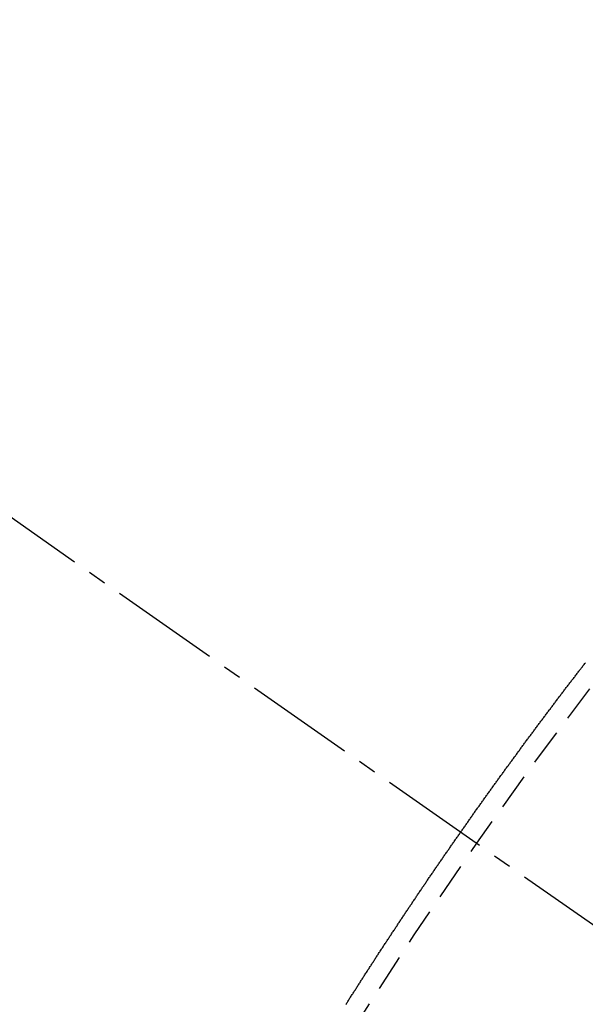
# Model space of a CAD drawing. Units: millimetres. Extents: x -109 to 26472, y -120 to 8847.
# Drawn here: x 16309 to 16312, y 6867 to 6874 of the extents above; entities that cross this region are included whole.
import ezdxf

# ---------------------------------------------------------------- set-up
doc = ezdxf.new("R2010")
doc.units = ezdxf.units.MM
doc.linetypes.add('CENTER2', pattern=[1.125, 0.75, -0.125, 0.125, -0.125])
doc.linetypes.add('HIDDEN', pattern=[0.375, 0.25, -0.125])
doc.layers.get('DEFPOINTS').update_dxf_attribs({"color": 146})
doc.layers.add('150-機器', color=8, linetype='Continuous')
doc.layers.add('166-寸法B', color=11, linetype='Continuous')
doc.styles.add('KH001', font='txt')
doc.dimstyles.new('KH1xx015', dxfattribs={"dimscale": 10, "dimtxt": 3.8, "dimasz": 0.8, "dimexe": 0.3, "dimexo": 1.2, "dimgap": 0.5, "dimtad": 3, "dimdec": 1, "dimdsep": 46, "dimlunit": 6, "dimtxsty": 'KH001', "dimblk": 'DOT', "dimcen": 1, "dimdle": 1, "dimclrd": 256, "dimclre": 256, "dimclrt": 256, "dimadec": 0, "dimazin": 0, "dimtfac": 1, "dimtdec": 1, "dimtix": 1, "dimtmove": 2, "dimatfit": 3, "dimldrblk": 'CLOSEDBLANK', "dimfxl": 1, "dimtolj": 1, "dimtzin": 0, "dimlwd": -1, "dimlwe": -1, "dimarcsym": 0})
doc.dimstyles.new('KH1xx030', dxfattribs={"dimscale": 30, "dimtxt": 2, "dimasz": 0.6, "dimexe": 0.3, "dimexo": 1.2, "dimgap": 0.5, "dimtad": 3, "dimdec": 1, "dimdsep": 46, "dimlunit": 6, "dimtxsty": 'KH001', "dimblk": 'DOT', "dimcen": 1, "dimdle": 1, "dimclrd": 256, "dimclre": 256, "dimclrt": 256, "dimadec": 0, "dimazin": 0, "dimtfac": 1, "dimtdec": 1, "dimtix": 1, "dimtmove": 2, "dimatfit": 3, "dimldrblk": 'CLOSEDBLANK', "dimfxl": 1, "dimtolj": 1, "dimtzin": 0, "dimlwd": -1, "dimlwe": -1, "dimarcsym": 0})

# ---------------------------------------------------------------- blocks, each defined once
blk = doc.blocks.new('F402_H')
at = {"layer": '150-機器', "color": 13, "linetype": 'CENTER2'}
blk.add_line((0, 0), (-244.018, -170.8633), dxfattribs=at)
at = {"layer": '150-機器', "color": 13, "linetype": 'HIDDEN'}
blk.add_lwpolyline([(-217.187, -153.8029), (-217.1904, -153.798), (-217.1936, -153.7917), (-217.1976, -153.786), (-217.201, -153.7811), (-217.2042, -153.7748), (-217.2082, -153.7691), (-217.2122, -153.7634), (-217.2148, -153.7579), (-217.2188, -153.7522), (-217.2228, -153.7465), (-217.2263, -153.7416), (-217.2295, -153.7353), (-217.2335, -153.7296), (-217.2369, -153.7247), (-217.2401, -153.7184), (-217.2441, -153.7127), (-217.2481, -153.7069), (-217.2515, -153.702), (-217.2547, -153.6957), (-217.2587, -153.69), (-217.2622, -153.6851), (-217.2653, -153.6788), (-217.2693, -153.6731), (-217.2728, -153.6682), (-217.2768, -153.6625), (-217.28, -153.6562), (-217.2834, -153.6513), (-217.2874, -153.6456), (-217.2906, -153.6393), (-217.2946, -153.6336), (-217.298, -153.6287), (-217.302, -153.6229), (-217.3052, -153.6167), (-217.3087, -153.6118), (-217.3127, -153.606), (-217.3167, -153.6003), (-217.3193, -153.5948), (-217.3233, -153.5891), (-217.3273, -153.5834), (-217.3313, -153.5777), (-217.3339, -153.5722), (-217.3379, -153.5665), (-217.3419, -153.5608), (-217.3454, -153.5559), (-217.3485, -153.5496), (-217.3525, -153.5439), (-217.3565, -153.5381), (-217.36, -153.5332), (-217.3632, -153.527), (-217.3672, -153.5212), (-217.3706, -153.5163), (-217.3746, -153.5106), (-217.3778, -153.5043), (-217.3812, -153.4994), (-217.3852, -153.4937), (-217.3892, -153.488), (-217.3924, -153.4817), (-217.3959, -153.4768), (-217.3999, -153.4711), (-217.4039, -153.4654), (-217.4073, -153.4605), (-217.4105, -153.4542), (-217.4145, -153.4484), (-217.4179, -153.4435), (-217.4219, -153.4378), (-217.4251, -153.4315), (-217.4291, -153.4258), (-217.4325, -153.4209), (-217.4366, -153.4152), (-217.4406, -153.4095), (-217.4432, -153.404), (-217.4472, -153.3983), (-217.4512, -153.3926), (-217.4552, -153.3868), (-217.4586, -153.3819), (-217.4618, -153.3756), (-217.4658, -153.3699), (-217.4692, -153.365), (-217.4732, -153.3593), (-217.4773, -153.3536), (-217.4799, -153.3481), (-217.4839, -153.3424), (-217.4879, -153.3367), (-217.4919, -153.331), (-217.4953, -153.3261), (-217.4985, -153.3198), (-217.5025, -153.314), (-217.5059, -153.3091), (-217.5099, -153.3034), (-217.5139, -153.2977), (-217.518, -153.292), (-217.5206, -153.2865), (-217.5246, -153.2808), (-217.5286, -153.2751), (-217.532, -153.2702), (-217.536, -153.2645), (-217.5392, -153.2582), (-217.5432, -153.2524), (-217.5466, -153.2475), (-217.5506, -153.2418), (-217.5546, -153.2361), (-217.5581, -153.2312), (-217.5613, -153.2249), (-217.5653, -153.2192), (-217.5687, -153.2143), (-217.5727, -153.2086), (-217.5767, -153.2029), (-217.5807, -153.1971), (-217.5841, -153.1922), (-217.5873, -153.1859), (-217.5913, -153.1802), (-217.5948, -153.1753), (-217.5988, -153.1696), (-217.6028, -153.1639), (-217.6068, -153.1582), (-217.6094, -153.1527), (-217.6134, -153.147), (-217.6174, -153.1413), (-217.6208, -153.1364), (-217.6248, -153.1306), (-217.6288, -153.1249), (-217.6329, -153.1192), (-217.6363, -153.1143), (-217.6395, -153.108), (-217.6435, -153.1023), (-217.6469, -153.0974), (-217.6509, -153.0917), (-217.6549, -153.0859), (-217.6589, -153.0802), (-217.6624, -153.0753), (-217.6664, -153.0696), (-217.6695, -153.0633), (-217.673, -153.0584), (-217.677, -153.0527), (-217.681, -153.047), (-217.685, -153.0413), (-217.6884, -153.0364), (-217.6924, -153.0306), (-217.6964, -153.0249), (-217.6999, -153.02), (-217.7031, -153.0137), (-217.7071, -153.008), (-217.7111, -153.0023), (-217.7145, -152.9974), (-217.7185, -152.9917), (-217.7225, -152.9859), (-217.7259, -152.981), (-217.7299, -152.9753), (-217.7339, -152.9696), (-217.7374, -152.9647), (-217.7406, -152.9584), (-217.7446, -152.9527), (-217.7486, -152.947), (-217.752, -152.9421), (-217.756, -152.9364), (-217.76, -152.9306), (-217.7634, -152.9257), (-217.7675, -152.92), (-217.7715, -152.9143), (-217.7755, -152.9086), (-217.7789, -152.9037), (-217.7829, -152.898), (-217.7861, -152.8917), (-217.7895, -152.8868), (-217.7935, -152.881), (-217.7975, -152.8753), (-217.8015, -152.8696), (-217.805, -152.8647), (-217.809, -152.859), (-217.813, -152.8533), (-217.8164, -152.8484), (-217.8204, -152.8426), (-217.8244, -152.8369), (-217.8284, -152.8312), (-217.8318, -152.8263), (-217.8359, -152.8206), (-217.8399, -152.8149), (-217.8433, -152.81), (-217.8473, -152.8042), (-217.8505, -152.798), (-217.8545, -152.7922), (-217.8579, -152.7873), (-217.8619, -152.7816), (-217.8659, -152.7759), (-217.8694, -152.771), (-217.8734, -152.7653), (-217.8774, -152.7596), (-217.8814, -152.7538), (-217.8848, -152.7489), (-217.8888, -152.7432), (-217.8928, -152.7375), (-217.8968, -152.7318), (-217.9003, -152.7269), (-217.9043, -152.7212), (-217.9083, -152.7154), (-217.9117, -152.7105), (-217.9157, -152.7048), (-217.9197, -152.6991), (-217.9237, -152.6934), (-217.9271, -152.6885), (-217.9311, -152.6828), (-217.9351, -152.677), (-217.9386, -152.6721), (-217.9426, -152.6664), (-217.9466, -152.6607), (-217.9506, -152.655), (-217.954, -152.6501), (-217.958, -152.6444), (-217.962, -152.6386), (-217.9655, -152.6337), (-217.9695, -152.628), (-217.9735, -152.6223), (-217.9775, -152.6166), (-217.9809, -152.6117), (-217.9849, -152.606), (-217.9889, -152.6002), (-217.9924, -152.5953), (-217.9964, -152.5896), (-218.0004, -152.5839), (-218.0044, -152.5782), (-218.0078, -152.5733), (-218.0118, -152.5676), (-218.0158, -152.5618), (-218.0192, -152.5569), (-218.0232, -152.5512), (-218.0272, -152.5455), (-218.0313, -152.5398), (-218.0347, -152.5349), (-218.0387, -152.5292), (-218.0427, -152.5234), (-218.0461, -152.5185), (-218.0501, -152.5128), (-218.0541, -152.5071), (-218.0581, -152.5014), (-218.0616, -152.4965), (-218.0656, -152.4908), (-218.0696, -152.485), (-218.073, -152.4801), (-218.077, -152.4744), (-218.081, -152.4687), (-218.085, -152.463), (-218.0885, -152.4581), (-218.0925, -152.4524), (-218.0973, -152.4472), (-218.1007, -152.4423), (-218.1047, -152.4366), (-218.1087, -152.4309), (-218.1127, -152.4252), (-218.1162, -152.4203), (-218.1202, -152.4145), (-218.1242, -152.4088), (-218.1276, -152.4039), (-218.1316, -152.3982), (-218.1356, -152.3925), (-218.1396, -152.3868), (-218.143, -152.3819), (-218.1471, -152.3761), (-218.1511, -152.3704), (-218.1545, -152.3655), (-218.1585, -152.3598), (-218.1633, -152.3547), (-218.1673, -152.3489), (-218.1708, -152.344), (-218.1748, -152.3383), (-218.1788, -152.3326), (-218.1822, -152.3277), (-218.1862, -152.322), (-218.1902, -152.3163), (-218.1942, -152.3105), (-218.1976, -152.3056), (-218.2016, -152.2999), (-218.2056, -152.2942), (-218.2099, -152.2899), (-218.2139, -152.2842), (-218.2179, -152.2784), (-218.2219, -152.2727), (-218.2253, -152.2678), (-218.2293, -152.2621), (-218.2334, -152.2564), (-218.2368, -152.2515), (-218.2408, -152.2458), (-218.2448, -152.24), (-218.2496, -152.2349), (-218.253, -152.23), (-218.2571, -152.2243), (-218.2611, -152.2186), (-218.2645, -152.2136), (-218.2685, -152.2079), (-218.2725, -152.2022), (-218.2765, -152.1965), (-218.2799, -152.1916), (-218.2848, -152.1864), (-218.2888, -152.1807), (-218.2922, -152.1758), (-218.2962, -152.1701), (-218.3002, -152.1644), (-218.3042, -152.1587), (-218.3076, -152.1538), (-218.3116, -152.148), (-218.3165, -152.1429), (-218.3199, -152.138), (-218.3239, -152.1323), (-218.3279, -152.1266), (-218.3313, -152.1217), (-218.3353, -152.1159), (-218.3393, -152.1102), (-218.3442, -152.1051), (-218.3476, -152.1002), (-218.3516, -152.0945), (-218.3556, -152.0887), (-218.359, -152.0838), (-218.363, -152.0781), (-218.3671, -152.0724), (-218.3719, -152.0672), (-218.3753, -152.0623), (-218.3793, -152.0566), (-218.3833, -152.0509), (-218.3867, -152.046), (-218.3907, -152.0403), (-218.3948, -152.0346), (-218.3996, -152.0294), (-218.403, -152.0245), (-218.407, -152.0188), (-218.411, -152.0131), (-218.4144, -152.0082), (-218.4185, -152.0025), (-218.4233, -151.9973), (-218.4273, -151.9916), (-218.4307, -151.9867), (-218.4347, -151.981), (-218.4387, -151.9753), (-218.443, -151.9709), (-218.447, -151.9652), (-218.451, -151.9595), (-218.4544, -151.9546), (-218.4584, -151.9489), (-218.4624, -151.9431), (-218.4672, -151.938), (-218.4707, -151.9331), (-218.4747, -151.9274), (-218.4787, -151.9217), (-218.4821, -151.9168), (-218.4869, -151.9116), (-218.4909, -151.9059), (-218.4949, -151.9002), (-218.4984, -151.8953), (-218.5024, -151.8896), (-218.5072, -151.8844), (-218.5106, -151.8795), (-218.5146, -151.8738), (-218.5186, -151.8681), (-218.5226, -151.8623), (-218.5269, -151.858), (-218.5309, -151.8523), (-218.5349, -151.8466), (-218.5383, -151.8417), (-218.5423, -151.836), (-218.5472, -151.8308), (-218.5506, -151.8259), (-218.5546, -151.8202), (-218.5586, -151.8145), (-218.5626, -151.8088), (-218.5669, -151.8044), (-218.5709, -151.7987), (-218.5749, -151.793), (-218.5783, -151.7881), (-218.5831, -151.7829), (-218.5871, -151.7772), (-218.5906, -151.7723), (-218.5946, -151.7666), (-218.5994, -151.7615), (-218.6034, -151.7557), (-218.6068, -151.7508), (-218.6108, -151.7451), (-218.6156, -151.74), (-218.6191, -151.7351), (-218.6231, -151.7293), (-218.6271, -151.7236), (-218.6319, -151.7185), (-218.6353, -151.7136), (-218.6393, -151.7079), (-218.6434, -151.7021), (-218.6476, -151.6978), (-218.6516, -151.6921), (-218.6556, -151.6864), (-218.659, -151.6815), (-218.6639, -151.6763), (-218.6679, -151.6706), (-218.6719, -151.6649), (-218.6753, -151.66), (-218.6801, -151.6548), (-218.6841, -151.6491), (-218.6876, -151.6442), (-218.6916, -151.6385), (-218.6964, -151.6333), (-218.6998, -151.6284), (-218.7038, -151.6227), (-218.7086, -151.6176), (-218.7121, -151.6127), (-218.7161, -151.607), (-218.7201, -151.6012), (-218.7249, -151.5961), (-218.7283, -151.5912), (-218.7323, -151.5855), (-218.7372, -151.5803), (-218.7406, -151.5754), (-218.7446, -151.5697), (-218.7494, -151.5646), (-218.7529, -151.5597), (-218.7569, -151.5539), (-218.7609, -151.5482), (-218.7657, -151.5431), (-218.7691, -151.5382), (-218.7731, -151.5325), (-218.7779, -151.5273), (-218.7814, -151.5224), (-218.7854, -151.5167), (-218.7902, -151.5115), (-218.7936, -151.5066), (-218.7976, -151.5009), (-218.8025, -151.4958), (-218.8059, -151.4909), (-218.8099, -151.4851), (-218.8147, -151.48), (-218.8187, -151.4743), (-218.8222, -151.4694)], dxfattribs=at)
blk.add_arc((-243.7125, -170.6494), 31.2914, 23.88957, 46.11045, dxfattribs=at)
blk = doc.blocks.new('_Dot')
at = {"color": 0, "linetype": 'ByBlock', "lineweight": -2}
blk.add_line((-0.5, 0), (-1, 0), dxfattribs=at)
at = {"color": 0, "linetype": 'ByBlock', "const_width": 0.5}
blk.add_lwpolyline([(-0.25, 0, 1), (0.25, 0, 1)], format="xyb", close=True, dxfattribs=at)
blk = doc.blocks.new('*D477')
at = {"layer": 'DEFPOINTS', "transparency": 16777216}
for p, q in [((16293.6408, 6968.9684), (16293.6408, 6765.0802)), ((16403.6408, 6968.9684), (16403.6408, 6765.0802)), ((16395.6408, 6768.0802), (16301.6408, 6768.0802))]:
    blk.add_line(p, q, dxfattribs=at)
at = {"layer": 'DEFPOINTS', "color": 0, "transparency": 16777216}
for p in [(16293.6408, 6980.9684), (16403.6408, 6980.9684), (16293.6408, 6768.0802)]:
    blk.add_point(p, dxfattribs=at)
at = {"layer": 'DEFPOINTS', "transparency": 16777216, "xscale": 8, "yscale": 8, "zscale": 8, "rotation": 180}
blk.add_blockref('_Dot', (16293.6408, 6768.0802), dxfattribs=at)
at = {"layer": 'DEFPOINTS', "transparency": 16777216, "xscale": 8, "yscale": 8, "zscale": 8}
blk.add_blockref('_Dot', (16403.6408, 6768.0802), dxfattribs=at)
at = {"layer": 'DEFPOINTS', "transparency": 16777216, "insert": (16348.6408, 6792.0802), "char_height": 38, "attachment_point": 5, "style": 'KH001'}
blk.add_mtext('\\A1;110', dxfattribs=at)
blk = doc.blocks.new('_ClosedBlank')
at = {"color": 0, "linetype": 'ByBlock', "lineweight": -2}
for p, q in [((-1, 0.16667), (0, 0)), ((-1, 0.16667), (-1, -0.16667)), ((0, 0), (-1, -0.16667))]:
    blk.add_line(p, q, dxfattribs=at)
blk = doc.blocks.new('*D537')
at = {"layer": '166-寸法B', "transparency": 16777216}
for p, q in [((16212.0895, 7240.9684), (16510.3891, 7240.9684)), ((16501.3891, 6833.9684), (16501.3891, 7222.9684)), ((16242.0895, 6815.9684), (16510.3891, 6815.9684))]:
    blk.add_line(p, q, dxfattribs=at)
at = {"layer": 'DEFPOINTS', "color": 0, "transparency": 16777216}
for p in [(16176.0895, 7240.9684), (16501.3891, 7240.9684), (16206.0895, 6815.9684)]:
    blk.add_point(p, dxfattribs=at)
at = {"layer": '166-寸法B', "transparency": 16777216, "xscale": 18, "yscale": 18, "zscale": 18}
for p, rotation in [((16501.3891, 7240.9684), 90), ((16501.3891, 6815.9684), 270)]:
    blk.add_blockref('_Dot', p, dxfattribs=dict(at, rotation=rotation))
at = {"layer": '166-寸法B', "transparency": 16777216, "insert": (16463.2303, 7174.6045), "char_height": 60, "attachment_point": 5, "rotation": 90, "style": 'KH001'}
blk.add_mtext('\\A1;425', dxfattribs=at)

msp = doc.modelspace()

# ---------------------------------------------------------------- block references
at = {"layer": '150-機器', "xscale": -1}
msp.add_blockref('F402_H', (16093.6481, 7021.1609), dxfattribs=at)

# ---------------------------------------------------------------- dimensions: what is measured, and where the dimension line sits
at = {"layer": '166-寸法B'}
dim = msp.add_linear_dim(base=(16501.3891, 7240.9684), p1=(16206.0895, 6815.9684), p2=(16176.0895, 7240.9684), angle=90, dimstyle='KH1xx030', override={"dimtmove": 1}, dxfattribs=at)
dim.commit()
dim.dimension.update_dxf_attribs({"geometry": '*D537', "text_midpoint": (16508.2303, 7174.6045), "dimtype": 160})
at = {"layer": 'DEFPOINTS'}
dim = msp.add_linear_dim(base=(16293.6408, 6768.0802), p1=(16403.6408, 6980.9684), p2=(16293.6408, 6980.9684), dimstyle='KH1xx015', dxfattribs=at)
dim.commit()
dim.dimension.update_dxf_attribs({"geometry": '*D477', "text_midpoint": (16348.6408, 6792.0802)})

doc.saveas('drawing.dxf')
